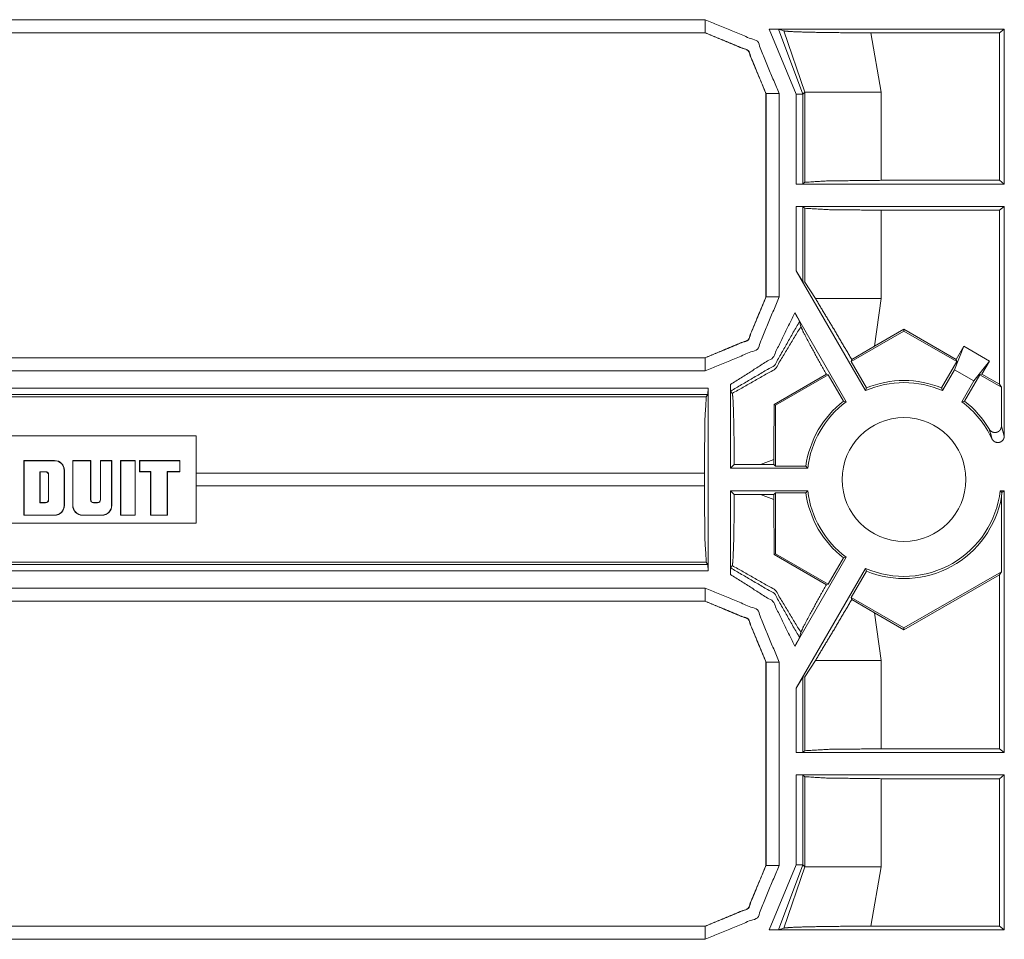
# Model space of a CAD drawing. Units: inches. Extents: x 1.26 to 4.95, y 1.59 to 7.95.
# Drawn here: x 4.29 to 4.48, y 3.46 to 3.63 of the extents above; entities that cross this region are included whole.
import ezdxf

# ---------------------------------------------------------------- set-up
doc = ezdxf.new("R2010")
doc.units = ezdxf.units.IN
doc.header["$MEASUREMENT"] = 0
doc.layers.add('1', color=7, linetype='Continuous', true_color=0xffffff)

msp = doc.modelspace()

# ---------------------------------------------------------------- linework, layer by layer
at = {"layer": '1', "color": 7, "linetype": 'Continuous', "lineweight": 13}
for p, q in [((4.113523960113525, 3.634766578674316), (4.42005443572998, 3.634766578674316)), ((4.437584400177002, 3.620437145233154), (4.432387828826904, 3.632944822311401)), ((4.477593898773193, 3.632944822311401), (4.432387828826904, 3.632944822311401)), ((4.435163497924805, 3.632598876953125), (4.43412971496582, 3.632913827896118)), ((4.43412971496582, 3.632913827896118), (4.438833713531494, 3.620437145233154)), ((4.476644992828369, 3.632233142852783), (4.477593898773193, 3.632944822311401)), ((4.477593898773193, 3.603146314620972), (4.477593898773193, 3.632944822311401)), ((4.42005443572998, 3.632267236709595), (4.113523960113525, 3.632267236709595)), ((4.420020580291748, 3.632233142852783), (4.126598358154297, 3.632233142852783)), ((4.420020580291748, 3.632233142852783), (4.42005443572998, 3.632267236709595)), ((4.420023441314697, 3.632233142852783), (4.420020580291748, 3.632233142852783)), ((4.43924617767334, 3.620849370956421), (4.435163497924805, 3.632598876953125)), ((4.476644992828369, 3.632233142852783), (4.451937198638916, 3.632233142852783)), ((4.451937198638916, 3.632233142852783), (4.453924655914307, 3.620849370956421)), ((4.476644992828369, 3.60385799407959), (4.476644992828369, 3.632233142852783)), ((4.431769371032715, 3.620552778244019), (4.431735038757324, 3.62051796913147)), ((4.431735038757324, 3.62051796913147), (4.431735038757324, 3.620521306991577)), ((4.431735038757324, 3.581447839736938), (4.431735038757324, 3.62051796913147)), ((4.431769371032715, 3.581413269042969), (4.431769371032715, 3.620552778244019)), ((4.434268474578857, 3.620552778244019), (4.434268474578857, 3.581413269042969)), ((4.437584400177002, 3.603146314620972), (4.437584400177002, 3.620437145233154)), ((4.43924617767334, 3.620849370956421), (4.438833713531494, 3.620437145233154)), ((4.438833713531494, 3.620437145233154), (4.438833713531494, 3.603177547454834)), ((4.43924617767334, 3.603486776351929), (4.43924617767334, 3.620849370956421)), ((4.453924655914307, 3.620849370956421), (4.453924655914307, 3.60385799407959)), ((4.438833713531494, 3.603177547454834), (4.437584400177002, 3.603146314620972)), ((4.477593898773193, 3.603146314620972), (4.437584400177002, 3.603146314620972)), ((4.43924617767334, 3.603486776351929), (4.438833713531494, 3.603177547454834)), ((4.453924655914307, 3.60385799407959), (4.476644992828369, 3.60385799407959)), ((4.476644992828369, 3.60385799407959), (4.477593898773193, 3.603146314620972)), ((4.437584400177002, 3.586448669433594), (4.437584400177002, 3.598819971084595)), ((4.437584400177002, 3.598819971084595), (4.477593898773193, 3.598819971084595)), ((4.437584400177002, 3.598819971084595), (4.438833713531494, 3.598788261413574)), ((4.438833713531494, 3.598788261413574), (4.43924617767334, 3.598479032516479)), ((4.438833713531494, 3.598788261413574), (4.438833713531494, 3.584348201751709)), ((4.477593898773193, 3.598819971084595), (4.476644992828369, 3.598108053207397)), ((4.477593898773193, 3.554651260375977), (4.477593898773193, 3.598819971084595)), ((4.43924617767334, 3.584252119064331), (4.43924617767334, 3.598479032516479)), ((4.476644992828369, 3.598108053207397), (4.453924655914307, 3.598108053207397)), ((4.453924655914307, 3.598108053207397), (4.453924655914307, 3.581116676330566)), ((4.476644992828369, 3.564613819122314), (4.476644992828369, 3.598108053207397)), ((4.437584400177002, 3.586448669433594), (4.450891494750977, 3.563399791717529)), ((4.438833713531494, 3.584348201751709), (4.437584400177002, 3.586448669433594)), ((4.43924617767334, 3.584252119064331), (4.438833713531494, 3.584348201751709)), ((4.43924617767334, 3.584252119064331), (4.441266059875488, 3.581116676330566)), ((4.431735038757324, 3.581444501876831), (4.431735038757324, 3.581447839736938)), ((4.431735038757324, 3.581447839736938), (4.431769371032715, 3.581413269042969)), ((4.453924655914307, 3.581116676330566), (4.452648639678955, 3.571945428848267)), ((4.447187423706055, 3.561261177062988), (4.437302112579346, 3.578383445739746)), ((4.438457489013672, 3.57569432258606), (4.438216209411621, 3.576737642288208)), ((4.458297729492188, 3.574857234954834), (4.448136329650879, 3.568990468978882)), ((4.458297729492188, 3.575206756591797), (4.452648639678955, 3.571945428848267)), ((4.458297729492188, 3.575206756591797), (4.458297729492188, 3.574857234954834)), ((4.468348026275635, 3.569404363632202), (4.458297729492188, 3.575206756591797)), ((4.468458652496338, 3.568990468978882), (4.458297729492188, 3.574857234954834)), ((4.448243618011475, 3.569390535354614), (4.452648639678955, 3.571945428848267)), ((4.469809055328369, 3.571934461593628), (4.46802806854248, 3.567426919937134)), ((4.469809055328369, 3.571934461593628), (4.468348026275635, 3.569404363632202)), ((4.474745750427246, 3.569084167480469), (4.469809055328369, 3.571934461593628)), ((4.13917064666748, 3.569698572158813), (4.42005443572998, 3.569698572158813)), ((4.13920259475708, 3.569733142852783), (4.420020580291748, 3.569733142852783)), ((4.420020580291748, 3.569733142852783), (4.420023441314697, 3.569733142852783)), ((4.42005443572998, 3.569698572158813), (4.420020580291748, 3.569733142852783)), ((4.448243618011475, 3.569390535354614), (4.448136329650879, 3.568990468978882)), ((4.448136329650879, 3.568990468978882), (4.451066017150879, 3.563916921615601)), ((4.468458652496338, 3.568990468978882), (4.465529441833496, 3.563916921615601)), ((4.468348026275635, 3.569404363632202), (4.468458652496338, 3.568990468978882)), ((4.474745750427246, 3.569084167480469), (4.471732139587402, 3.565288543701172)), ((4.47328519821167, 3.566553592681885), (4.474745750427246, 3.569084167480469)), ((4.42005443572998, 3.567199468612671), (4.13917064666748, 3.567199468612671)), ((4.433348178863525, 3.560699939727783), (4.443361282348633, 3.566539764404297)), ((4.443723678588867, 3.566442966461182), (4.433562278747559, 3.560576200485229)), ((4.443723678588867, 3.566442966461182), (4.443361282348633, 3.566539764404297)), ((4.446652889251709, 3.5613694190979), (4.443723678588867, 3.566442966461182)), ((4.46802806854248, 3.567426919937134), (4.465703010559082, 3.563399791717529)), ((4.471732139587402, 3.565288543701172), (4.46802806854248, 3.567426919937134)), ((4.469942092895508, 3.5613694190979), (4.472871780395508, 3.566442966461182)), ((4.472871780395508, 3.566442966461182), (4.47328519821167, 3.566553592681885)), ((4.477048397064209, 3.564031362533569), (4.472871780395508, 3.566442966461182)), ((4.476644992828369, 3.564613819122314), (4.47328519821167, 3.566553592681885)), ((4.424929141998291, 3.548458814620972), (4.424929141998291, 3.564603328704834)), ((4.469407081604004, 3.561261177062988), (4.471732139587402, 3.565288543701172)), ((4.476644992828369, 3.564613819122314), (4.477048397064209, 3.564031362533569)), ((4.138134479522705, 3.563883543014526), (4.420603275299072, 3.563883543014526)), ((4.420603275299072, 3.563883543014526), (4.420571327209473, 3.562634468078613)), ((4.420603275299072, 3.563883543014526), (4.420603275299072, 3.528707265853882)), ((4.425272941589355, 3.56286883354187), (4.424960613250732, 3.563313484191895)), ((4.450891494750977, 3.563399791717529), (4.451066017150879, 3.563916921615601)), ((4.465703010559082, 3.563399791717529), (4.465529441833496, 3.563916921615601)), ((4.477048397064209, 3.564031362533569), (4.477048397064209, 3.55657434463501)), ((4.13775634765625, 3.562222242355347), (4.420262336730957, 3.562222242355347)), ((4.420571327209473, 3.562634468078613), (4.138134479522705, 3.562634468078613)), ((4.420571327209473, 3.562634468078613), (4.420262336730957, 3.562222242355347)), ((4.446652889251709, 3.5613694190979), (4.447187423706055, 3.561261177062988)), ((4.469942092895508, 3.5613694190979), (4.469407081604004, 3.561261177062988)), ((4.433348178863525, 3.560699939727783), (4.433562278747559, 3.560576200485229)), ((4.433562278747559, 3.560576200485229), (4.433562278747559, 3.548867702484131)), ((4.477048397064209, 3.55657434463501), (4.477593898773193, 3.554651260375977)), ((4.256320953369141, 3.554724216461182), (4.32214879989624, 3.554724216461182)), ((4.32214879989624, 3.537866592407227), (4.32214879989624, 3.554724216461182)), ((4.288998603820801, 3.549946784973145), (4.288998603820801, 3.539420604705811)), ((4.288998603820801, 3.549946784973145), (4.294909000396729, 3.549946784973145)), ((4.289036750793457, 3.54990816116333), (4.288998603820801, 3.549946784973145)), ((4.289036750793457, 3.539458990097046), (4.289036750793457, 3.54990816116333)), ((4.289036750793457, 3.54990816116333), (4.294909000396729, 3.54990816116333)), ((4.294909000396729, 3.54990816116333), (4.294909000396729, 3.549946784973145)), ((4.298401832580566, 3.549946784973145), (4.298401832580566, 3.541301012039185)), ((4.298401832580566, 3.549946784973145), (4.301877975463867, 3.549946784973145)), ((4.298439979553223, 3.54990816116333), (4.298401832580566, 3.549946784973145)), ((4.298439979553223, 3.54990816116333), (4.301839828491211, 3.54990816116333)), ((4.298439979553223, 3.541301012039185), (4.298439979553223, 3.54990816116333)), ((4.301839828491211, 3.54990816116333), (4.301877975463867, 3.549946784973145)), ((4.301839828491211, 3.54990816116333), (4.301839828491211, 3.542375564575195)), ((4.301877975463867, 3.549946784973145), (4.301877975463867, 3.542375564575195)), ((4.303710460662842, 3.549946784973145), (4.305907726287842, 3.549946784973145)), ((4.303710460662842, 3.542375564575195), (4.303710460662842, 3.549946784973145)), ((4.303749084472656, 3.54990816116333), (4.303710460662842, 3.549946784973145)), ((4.303749084472656, 3.54990816116333), (4.305869579315186, 3.54990816116333)), ((4.303749084472656, 3.542375564575195), (4.303749084472656, 3.54990816116333)), ((4.305869579315186, 3.54990816116333), (4.305907726287842, 3.549946784973145)), ((4.305869579315186, 3.54990816116333), (4.305869579315186, 3.541301012039185)), ((4.305907726287842, 3.549946784973145), (4.305907726287842, 3.541301012039185)), ((4.307605743408203, 3.549946784973145), (4.307605743408203, 3.539420604705811)), ((4.307605743408203, 3.549946784973145), (4.310426712036133, 3.549946784973145)), ((4.307644367218018, 3.54990816116333), (4.307605743408203, 3.549946784973145)), ((4.307644367218018, 3.54990816116333), (4.310388088226318, 3.54990816116333)), ((4.307644367218018, 3.539458990097046), (4.307644367218018, 3.54990816116333)), ((4.310388088226318, 3.54990816116333), (4.310426712036133, 3.549946784973145)), ((4.310388088226318, 3.539458990097046), (4.310388088226318, 3.54990816116333)), ((4.310426712036133, 3.539420604705811), (4.310426712036133, 3.549946784973145)), ((4.319024085998535, 3.549946784973145), (4.311233043670654, 3.549946784973145)), ((4.311233043670654, 3.549946784973145), (4.311233043670654, 3.547797203063965)), ((4.311271190643311, 3.54990816116333), (4.311233043670654, 3.549946784973145)), ((4.311271190643311, 3.54990816116333), (4.311271190643311, 3.547835826873779)), ((4.311271190643311, 3.54990816116333), (4.318985462188721, 3.54990816116333)), ((4.318985462188721, 3.54990816116333), (4.319024085998535, 3.549946784973145)), ((4.318985462188721, 3.547835826873779), (4.318985462188721, 3.54990816116333)), ((4.319024085998535, 3.547797203063965), (4.319024085998535, 3.549946784973145)), ((4.4332594871521, 3.550122261047363), (4.430680274963379, 3.54917049407959)), ((4.4332594871521, 3.550122261047363), (4.4332594871521, 3.54917049407959)), ((4.292073726654053, 3.541799783706665), (4.292073726654053, 3.547787427902222)), ((4.292073726654053, 3.547787427902222), (4.293187141418457, 3.547787427902222)), ((4.292073726654053, 3.547787427902222), (4.292112350463867, 3.547749042510986)), ((4.292112350463867, 3.541838407516479), (4.292112350463867, 3.547749042510986)), ((4.292112350463867, 3.547749042510986), (4.293187141418457, 3.547749042510986)), ((4.293187141418457, 3.547787427902222), (4.293187141418457, 3.547749042510986)), ((4.296751022338867, 3.548066139221191), (4.296789646148682, 3.548066139221191)), ((4.296751022338867, 3.548066139221191), (4.296751022338867, 3.541301012039185)), ((4.296789646148682, 3.548066139221191), (4.296789646148682, 3.541301012039185)), ((4.311271190643311, 3.547835826873779), (4.311233043670654, 3.547797203063965)), ((4.311233043670654, 3.547797203063965), (4.313382148742676, 3.547797203063965)), ((4.311271190643311, 3.547835826873779), (4.313420295715332, 3.547835826873779)), ((4.313420295715332, 3.547835826873779), (4.313382148742676, 3.547797203063965)), ((4.313382148742676, 3.539420604705811), (4.313382148742676, 3.547797203063965)), ((4.313420295715332, 3.539458990097046), (4.313420295715332, 3.547835826873779)), ((4.316567420959473, 3.547835826873779), (4.316606044769287, 3.547797203063965)), ((4.316567420959473, 3.539458990097046), (4.316567420959473, 3.547835826873779)), ((4.318985462188721, 3.547835826873779), (4.316567420959473, 3.547835826873779)), ((4.319024085998535, 3.547797203063965), (4.316606044769287, 3.547797203063965)), ((4.316606044769287, 3.539420604705811), (4.316606044769287, 3.547797203063965)), ((4.318985462188721, 3.547835826873779), (4.319024085998535, 3.547797203063965)), ((4.419890880584717, 3.547543525695801), (4.32214879989624, 3.547543525695801)), ((4.419890880584717, 3.547543525695801), (4.419890880584717, 3.545047760009766)), ((4.424929141998291, 3.548458814620972), (4.425640106201172, 3.549169301986694)), ((4.424929141998291, 3.548458814620972), (4.439785003662109, 3.548458814620972)), ((4.430680274963379, 3.54917049407959), (4.425640106201172, 3.549169301986694)), ((4.430680274963379, 3.54917049407959), (4.4332594871521, 3.54917049407959)), ((4.433562278747559, 3.548867702484131), (4.4332594871521, 3.54917049407959)), ((4.439424514770508, 3.548867702484131), (4.433562278747559, 3.548867702484131)), ((4.439424514770508, 3.548867702484131), (4.439785003662109, 3.548458814620972)), ((4.293762683868408, 3.547211647033691), (4.293724536895752, 3.547211647033691)), ((4.293724536895752, 3.547211647033691), (4.293724536895752, 3.542375564575195)), ((4.293762683868408, 3.547211647033691), (4.293762683868408, 3.542375564575195)), ((4.32214879989624, 3.545047760009766), (4.419890880584717, 3.545047760009766)), ((4.439785003662109, 3.544132471084595), (4.424929141998291, 3.544132471084595)), ((4.425640106201172, 3.543421745300293), (4.424929141998291, 3.544132471084595)), ((4.424929141998291, 3.527987480163574), (4.424929141998291, 3.544132471084595)), ((4.4332594871521, 3.543420553207397), (4.433562278747559, 3.543723344802856)), ((4.433562278747559, 3.543723344802856), (4.439424514770508, 3.543723344802856)), ((4.433562278747559, 3.543723344802856), (4.433562278747559, 3.532014608383179)), ((4.439785003662109, 3.544132471084595), (4.439424514770508, 3.543723344802856)), ((4.47712230682373, 3.543778657913208), (4.476809978485107, 3.544132471084595)), ((4.477593898773193, 3.544132471084595), (4.476809978485107, 3.544132471084595)), ((4.477048397064209, 3.542946338653564), (4.47712230682373, 3.543778657913208)), ((4.47712230682373, 3.543778657913208), (4.477593898773193, 3.544132471084595)), ((4.477593898773193, 3.493771314620972), (4.477593898773193, 3.544132471084595)), ((4.292073726654053, 3.541799783706665), (4.292112350463867, 3.541838407516479)), ((4.292112350463867, 3.541838407516479), (4.293187141418457, 3.541838407516479)), ((4.293187141418457, 3.541799783706665), (4.293187141418457, 3.541838407516479)), ((4.293762683868408, 3.542375564575195), (4.293724536895752, 3.542375564575195)), ((4.301839828491211, 3.542375564575195), (4.301877975463867, 3.542375564575195)), ((4.302415370941162, 3.541838407516479), (4.303173065185547, 3.541838407516479)), ((4.302415370941162, 3.541799783706665), (4.302415370941162, 3.541838407516479)), ((4.303173065185547, 3.541799783706665), (4.303173065185547, 3.541838407516479)), ((4.303749084472656, 3.542375564575195), (4.303710460662842, 3.542375564575195)), ((4.425640106201172, 3.543421745300293), (4.430680274963379, 3.543420553207397)), ((4.4332594871521, 3.543420553207397), (4.430680274963379, 3.543420553207397)), ((4.430680274963379, 3.543420553207397), (4.4332594871521, 3.542468786239624)), ((4.4332594871521, 3.543420553207397), (4.4332594871521, 3.542468786239624)), ((4.477048397064209, 3.542946338653564), (4.477048397064209, 3.528559684753418)), ((4.292073726654053, 3.541799783706665), (4.293187141418457, 3.541799783706665)), ((4.296751022338867, 3.541301012039185), (4.296789646148682, 3.541301012039185)), ((4.298439979553223, 3.541301012039185), (4.298401832580566, 3.541301012039185)), ((4.302415370941162, 3.541799783706665), (4.303173065185547, 3.541799783706665)), ((4.305869579315186, 3.541301012039185), (4.305907726287842, 3.541301012039185)), ((4.289036750793457, 3.539458990097046), (4.288998603820801, 3.539420604705811)), ((4.294909000396729, 3.539420604705811), (4.288998603820801, 3.539420604705811)), ((4.294909000396729, 3.539458990097046), (4.289036750793457, 3.539458990097046)), ((4.294909000396729, 3.539458990097046), (4.294909000396729, 3.539420604705811)), ((4.300282001495361, 3.539458990097046), (4.304027080535889, 3.539458990097046)), ((4.300282001495361, 3.539458990097046), (4.300282001495361, 3.539420604705811)), ((4.300282001495361, 3.539420604705811), (4.304027080535889, 3.539420604705811)), ((4.304027080535889, 3.539458990097046), (4.304027080535889, 3.539420604705811)), ((4.307644367218018, 3.539458990097046), (4.307605743408203, 3.539420604705811)), ((4.310426712036133, 3.539420604705811), (4.307605743408203, 3.539420604705811)), ((4.310388088226318, 3.539458990097046), (4.307644367218018, 3.539458990097046)), ((4.310388088226318, 3.539458990097046), (4.310426712036133, 3.539420604705811)), ((4.313420295715332, 3.539458990097046), (4.313382148742676, 3.539420604705811)), ((4.316606044769287, 3.539420604705811), (4.313382148742676, 3.539420604705811)), ((4.316567420959473, 3.539458990097046), (4.313420295715332, 3.539458990097046)), ((4.316567420959473, 3.539458990097046), (4.316606044769287, 3.539420604705811)), ((4.32214879989624, 3.537866592407227), (4.256320953369141, 3.537866592407227)), ((4.433348178863525, 3.531890869140625), (4.433562278747559, 3.532014608383179)), ((4.443361282348633, 3.526051044464111), (4.433348178863525, 3.531890869140625)), ((4.433562278747559, 3.532014608383179), (4.443723678588867, 3.526147842407227)), ((4.447187423706055, 3.531329870223999), (4.437302112579346, 3.514207363128662)), ((4.446652889251709, 3.531221628189087), (4.443723678588867, 3.526147842407227)), ((4.446652889251709, 3.531221628189087), (4.447187423706055, 3.531329870223999)), ((4.420262336730957, 3.53036904335022), (4.126160144805908, 3.53036904335022)), ((4.126160144805908, 3.529956579208374), (4.420571327209473, 3.529956579208374)), ((4.420603275299072, 3.528707265853882), (4.126160144805908, 3.528707265853882)), ((4.420571327209473, 3.529956579208374), (4.420262336730957, 3.53036904335022)), ((4.420571327209473, 3.529956579208374), (4.420603275299072, 3.528707265853882)), ((4.424960613250732, 3.529277324676514), (4.425272941589355, 3.529722690582275)), ((4.437584400177002, 3.506142139434814), (4.450891494750977, 3.529191493988037)), ((4.448136329650879, 3.523600339889526), (4.451066017150879, 3.528673887252808)), ((4.450891494750977, 3.529191493988037), (4.451066017150879, 3.528673887252808)), ((4.458297729492188, 3.517733573913574), (4.477048397064209, 3.528559684753418)), ((4.477048397064209, 3.528559684753418), (4.476644992828369, 3.527976989746094)), ((4.458297729492188, 3.517384052276611), (4.476644992828369, 3.527976989746094)), ((4.476644992828369, 3.49448299407959), (4.476644992828369, 3.527976989746094)), ((4.127461433410645, 3.525391578674316), (4.42005443572998, 3.525391578674316)), ((4.443723678588867, 3.526147842407227), (4.443361282348633, 3.526051044464111)), ((4.42005443572998, 3.522892236709595), (4.127461433410645, 3.522892236709595)), ((4.420020580291748, 3.522858142852783), (4.42005443572998, 3.522892236709595)), ((4.448136329650879, 3.523600339889526), (4.458297729492188, 3.517733573913574)), ((4.448243618011475, 3.523200273513794), (4.448136329650879, 3.523600339889526)), ((4.452648639678955, 3.520645380020142), (4.448243618011475, 3.523200273513794)), ((4.420020580291748, 3.522858142852783), (4.127426624298096, 3.522858142852783)), ((4.420023441314697, 3.522858142852783), (4.420020580291748, 3.522858142852783)), ((4.452648639678955, 3.520645380020142), (4.453924655914307, 3.511474370956421)), ((4.452648639678955, 3.520645380020142), (4.458297729492188, 3.517384052276611)), ((4.458297729492188, 3.517384052276611), (4.458297729492188, 3.517733573913574)), ((4.438457489013672, 3.516896724700928), (4.438216209411621, 3.515853404998779)), ((4.431769371032715, 3.511177539825439), (4.431735038757324, 3.51114296913147)), ((4.431735038757324, 3.51114296913147), (4.431735038757324, 3.511146306991577)), ((4.431735038757324, 3.472072839736938), (4.431735038757324, 3.51114296913147)), ((4.431769371032715, 3.472038269042969), (4.431769371032715, 3.511177539825439)), ((4.434268474578857, 3.511177539825439), (4.434268474578857, 3.472038269042969)), ((4.43924617767334, 3.508338689804077), (4.441266059875488, 3.511474370956421)), ((4.453924655914307, 3.511474370956421), (4.453924655914307, 3.49448299407959)), ((4.438833713531494, 3.508243083953857), (4.437584400177002, 3.506142139434814)), ((4.43924617767334, 3.508338689804077), (4.438833713531494, 3.508243083953857)), ((4.438833713531494, 3.508243083953857), (4.438833713531494, 3.493802547454834)), ((4.43924617767334, 3.494111776351929), (4.43924617767334, 3.508338689804077)), ((4.437584400177002, 3.493771314620972), (4.437584400177002, 3.506142139434814)), ((4.453924655914307, 3.49448299407959), (4.476644992828369, 3.49448299407959)), ((4.477593898773193, 3.493771314620972), (4.476644992828369, 3.49448299407959)), ((4.437584400177002, 3.493771314620972), (4.438833713531494, 3.493802547454834)), ((4.437584400177002, 3.493771314620972), (4.477593898773193, 3.493771314620972)), ((4.438833713531494, 3.493802547454834), (4.43924617767334, 3.494111776351929)), ((4.438833713531494, 3.489413261413574), (4.437584400177002, 3.489444971084595)), ((4.437584400177002, 3.472154140472412), (4.437584400177002, 3.489444971084595)), ((4.477593898773193, 3.489444971084595), (4.437584400177002, 3.489444971084595)), ((4.438833713531494, 3.489413261413574), (4.438833713531494, 3.472154140472412)), ((4.43924617767334, 3.489104032516479), (4.438833713531494, 3.489413261413574)), ((4.43924617767334, 3.471741676330566), (4.43924617767334, 3.489104032516479)), ((4.476644992828369, 3.488733053207397), (4.477593898773193, 3.489444971084595)), ((4.477593898773193, 3.459645986557007), (4.477593898773193, 3.489444971084595)), ((4.453924655914307, 3.488733053207397), (4.453924655914307, 3.471741676330566)), ((4.476644992828369, 3.488733053207397), (4.453924655914307, 3.488733053207397)), ((4.476644992828369, 3.460358142852783), (4.476644992828369, 3.488733053207397)), ((4.431735038757324, 3.472069501876831), (4.431735038757324, 3.472072839736938)), ((4.431735038757324, 3.472072839736938), (4.431769371032715, 3.472038269042969)), ((4.432387828826904, 3.459645986557007), (4.437584400177002, 3.472154140472412)), ((4.438833713531494, 3.472154140472412), (4.43412971496582, 3.45967698097229)), ((4.435163497924805, 3.459992408752441), (4.43924617767334, 3.471741676330566)), ((4.438833713531494, 3.472154140472412), (4.43924617767334, 3.471741676330566)), ((4.453924655914307, 3.471741676330566), (4.451937198638916, 3.460358142852783)), ((4.13917064666748, 3.460323572158813), (4.42005443572998, 3.460323572158813)), ((4.13920259475708, 3.460358142852783), (4.420020580291748, 3.460358142852783)), ((4.420020580291748, 3.460358142852783), (4.420023441314697, 3.460358142852783)), ((4.42005443572998, 3.460323572158813), (4.420020580291748, 3.460358142852783)), ((4.477593898773193, 3.459645986557007), (4.432387828826904, 3.459645986557007)), ((4.435163497924805, 3.459992408752441), (4.43412971496582, 3.45967698097229)), ((4.476644992828369, 3.460358142852783), (4.451937198638916, 3.460358142852783)), ((4.476644992828369, 3.460358142852783), (4.477593898773193, 3.459645986557007)), ((4.42005443572998, 3.457824468612671), (4.13917064666748, 3.457824468612671))]:
    msp.add_line(p, q, dxfattribs=at)
msp.add_circle((4.458297729492188, 3.546295642852783), 0.01190263405442238, dxfattribs=at)
for centre, radius, start, end in [((4.458297729492188, 3.546295642852783), 0.01863852143287659, 66.58843438048513, 113.4115656195149), ((4.458297729492188, 3.546295642852783), 0.01904767751693726, 67.6864936543052, 112.3135063456948), ((4.458297729492188, 3.546295642852783), 0.01904767751693726, 127.6864953408897, 172.2389848043149), ((4.458297729492188, 3.546295642852783), 0.01863852143287659, 126.5884322838675, 173.3355926977067), ((4.458297729492188, 3.546295642852783), 0.01863852143287659, 24.84786560866765, 53.41156771613251), ((4.458297729492188, 3.546295642852783), 0.01904767751693726, 30.42957190014267, 52.31350465911029), ((4.294909000396729, 3.548066139221191), 0.001880617346614599, 0, 90), ((4.294909000396729, 3.548066139221191), 0.00184212252497673, 0, 90), ((4.293187141418457, 3.547211647033691), 0.0005758143379352987, 0, 90), ((4.293187141418457, 3.547211647033691), 0.0005373192834667861, 0, 90), ((4.458297729492188, 3.546295642852783), 0.01904767751693726, 187.7610151956851, 232.3135046591103), ((4.458297729492188, 3.546295642852783), 0.01863852143287659, 186.6644073022933, 233.4115677161325), ((4.458297729492188, 3.546295642852783), 0.01863852143287659, 246.5884343804851, 353.3355926977067), ((4.293187141418457, 3.542375564575195), 0.0005758143379352987, 270, 0), ((4.293187141418457, 3.542375564575195), 0.0005373192834667861, 270, 0), ((4.302415370941162, 3.542375564575195), 0.0005758143379352987, 180, 270), ((4.302415370941162, 3.542375564575195), 0.0005373192834667861, 180, 270), ((4.303173065185547, 3.542375564575195), 0.0005373192834667861, 270, 0), ((4.303173065185547, 3.542375564575195), 0.0005758143379352987, 270, 0), ((4.458297729492188, 3.546295642852783), 0.01904767751693726, 247.6864936543052, 349.8738173372254), ((4.294909000396729, 3.541301012039185), 0.001880617346614599, 270, 0), ((4.294909000396729, 3.541301012039185), 0.00184212252497673, 270, 0), ((4.300282001495361, 3.541301012039185), 0.001880617346614599, 180, 270), ((4.300282001495361, 3.541301012039185), 0.00184212252497673, 180, 270), ((4.304027080535889, 3.541301012039185), 0.001880617346614599, 270, 0), ((4.304027080535889, 3.541301012039185), 0.00184212252497673, 270, 0)]:
    msp.add_arc(centre, radius, start, end, dxfattribs=at)
for points in [[(4.420054631768494, 3.634766526815724), (4.430105901543129, 3.63060392905868), (4.434268499300174, 3.620552659284044)], [(4.420054631768494, 3.634766526815724), (4.420054631768494, 3.632267340557291)], [(4.420023300387527, 3.632233160868964), (4.428304957489104, 3.628802985004654), (4.431735133353413, 3.620521327903077)], [(4.431769313041741, 3.620552659284044), (4.428339544078483, 3.628837571594033), (4.420054631768494, 3.632267340557291)], [(4.434268499300174, 3.620552659284044), (4.431769313041741, 3.620552659284044)], [(4.438833522197172, 3.620437099385413), (4.437584335969007, 3.620437099385413)], [(4.453924668395928, 3.620849290150602), (4.439246119863412, 3.620849290150602)], [(4.434268499300174, 3.581413254039433), (4.430105901543129, 3.571361984264797), (4.420054631768494, 3.567199386507752)], [(4.420054631768494, 3.569698572766185), (4.428339544078483, 3.573128341729443), (4.431769313041741, 3.581413254039433)], [(4.434268499300174, 3.581413254039433), (4.431769313041741, 3.581413254039433)], [(4.453924668395928, 3.581116623172875), (4.441265976683155, 3.581116623172875)], [(4.420054631768494, 3.567199386507752), (4.420054631768494, 3.569698572766185)], [(4.420054631768494, 3.525391524167276), (4.430105901543129, 3.521228926410231), (4.434268499300174, 3.511177656635596)], [(4.420054631768494, 3.525391524167276), (4.420054631768494, 3.522892337908843)], [(4.431769313041741, 3.511177656635596), (4.428339544078483, 3.519462568945585), (4.420054631768494, 3.522892337908843)], [(4.420023300387527, 3.522858158220515), (4.428304957489104, 3.519427982356206), (4.431735133353413, 3.511146325254629)], [(4.434268499300174, 3.511177656635596), (4.431769313041741, 3.511177656635596)], [(4.453924668395928, 3.511474287502153), (4.441265976683155, 3.511474287502153)], [(4.434268499300174, 3.472038251390984), (4.430105901543129, 3.461986981616349), (4.420054631768494, 3.457824383859304)], [(4.420054631768494, 3.460323570117737), (4.428339544078483, 3.463753339080995), (4.431769313041741, 3.472038251390984)], [(4.434268499300174, 3.472038251390984), (4.431769313041741, 3.472038251390984)], [(4.438833522197172, 3.472154218190667), (4.437584335969007, 3.472154218190667)], [(4.453924668395928, 3.471741620524426), (4.439246119863412, 3.471741620524426)], [(4.420054631768494, 3.457824383859304), (4.420054631768494, 3.460323570117737)]]:
    msp.add_open_spline(points, degree=1, dxfattribs=at)
for points, knots in [([(4.434129746041606, 3.632913906328156), (4.434032903591344, 3.632922858151289), (4.433829046164533, 3.632930589271268), (4.433427434826683, 3.632938320391247), (4.432786972571591, 3.632944017005968), (4.432387802640051, 3.632944830808071)], [0, 0, 0.05581035321152264, 0.1728788583053368, 0.4033878481621545, 0.7709342432373409, 1, 1]), ([(4.435163681613517, 3.63259896491428), (4.436381129559663, 3.6324838119167), (4.438921819725351, 3.632385748763284), (4.442969671385868, 3.63229907883931), (4.448526312145418, 3.632242112692097), (4.451937363660306, 3.632233160868964)], [0, 0, 0.0728676143038367, 0.2243719470419988, 0.4656257744434873, 0.7967456403051334, 1, 1]), ([(4.439246119863412, 3.603486822282264), (4.443721624529076, 3.603750087262597), (4.453924668395928, 3.60385791604125)], [0, 0, 0.305255356441776, 1, 1]), ([(4.453924668395928, 3.598107997282227), (4.443721624529076, 3.59821582606088), (4.439246119863412, 3.598479091041213)], [0, 0, 0.694744643558224, 1, 1]), ([(4.431735133353413, 3.5814445854204), (4.428304957489104, 3.573162928318823), (4.420023300387527, 3.569733159355565)], [0, 0, 0.5000043424074027, 1, 1]), ([(4.448243515914612, 3.569390548670185), (4.444677028198043, 3.575442388009435), (4.441265976683155, 3.581116623172875)], [0, 0, 0.5148030624476944, 1, 1]), ([(4.424929306365698, 3.564603357799058), (4.433069768802397, 3.569738449069234), (4.437301946639252, 3.578383468809818)], [0, 0, 0.4999846121058432, 1, 1]), ([(4.438216253302016, 3.576737554056422), (4.438176376998967, 3.576823817079344), (4.438084010460273, 3.576998784531497), (4.437887070351337, 3.577356043654731), (4.437544459665958, 3.577961512419392), (4.437301946639252, 3.578383468809818)], [0, 0, 0.05046412355616666, 0.1555256464515849, 0.3721496595716799, 0.7415657006722594, 1, 1]), ([(4.438216253302016, 3.576737554056422), (4.433384303315222, 3.568252039528033), (4.424960637746665, 3.563313481465741)], [0, 0, 0.5000055062382969, 1, 1]), ([(4.425273137754232, 3.56286873861643), (4.433535670506387, 3.567564783652017), (4.438457545625567, 3.575694259760326)], [0, 0, 0.5000125251835783, 1, 1]), ([(4.438457545625567, 3.575694259760326), (4.438970647851534, 3.57458138538442), (4.440136419364137, 3.57237231957572), (4.442094834125101, 3.568803390452842), (4.443361517098481, 3.566539799903239)], [0, 0, 0.1179679297622724, 0.3584155794975127, 0.750301005257339, 1, 1]), ([(4.424960637746665, 3.563313481465741), (4.424950058319325, 3.563397303082354), (4.424941106496192, 3.56360767092599), (4.424934189178316, 3.56392383304302), (4.424930120167801, 3.564320561568252), (4.424929306365698, 3.564603357799058)], [0, 0, 0.06545141598379746, 0.2285699664180146, 0.473558016897495, 0.7809180670249772, 1, 1]), ([(4.425273137754232, 3.56286873861643), (4.425396428772842, 3.561878748358083), (4.425503850650443, 3.559394617438556), (4.42558604466285, 3.555649093259319), (4.425633245184827, 3.550965662156329), (4.425640162502702, 3.549169194013871)], [0, 0, 0.07276363178095312, 0.2541153138804556, 0.5273643110358404, 0.8689719837497666, 1, 1]), ([(4.419891057545783, 3.54754362431305), (4.419999293225487, 3.557746261278851), (4.42026255820582, 3.562222172845566)], [0, 0, 0.6947170616752102, 1, 1]), ([(4.433259384692406, 3.550122156276529), (4.433287053963909, 3.556162195485285), (4.433348089121637, 3.560699956011831)], [0, 0, 0.5709913385189921, 1, 1]), ([(4.474721381139091, 3.555942875818516), (4.474994004843609, 3.555618575680455), (4.47535858818577, 3.555403325024201), (4.475772406555166, 3.555321944813898), (4.476187038726664, 3.555382573070574), (4.476556097980392, 3.555576257971097), (4.476840928716456, 3.555881433759737), (4.477009792652836, 3.556264734550268), (4.477048448252731, 3.556574386250475)], [0, 0, 0.1302397471714499, 0.2603922469001797, 0.3900407879554872, 0.5188583574412983, 0.6469855719187484, 0.7753125956338291, 0.9040710604863835, 1, 1]), ([(4.475210476203017, 3.554127690227688), (4.475133165003228, 3.554443038542615), (4.474822292599868, 3.555598230627879), (4.474721381139091, 3.555942875818516)], [0, 0, 0.1726973497108127, 0.8089908386228685, 1, 1]), ([(4.475210476203017, 3.554127690227688), (4.475459092745496, 3.553768803500247), (4.475798855123514, 3.553523849067233), (4.476197211252952, 3.553404627059138), (4.476612657226553, 3.553423751408559), (4.477000433928652, 3.553580408313394), (4.477317002946734, 3.553860356236839), (4.477522894878803, 3.554232263797928), (4.477594102562819, 3.554651371880993)], [0, 0, 0.129238029597045, 0.2532270895413025, 0.3763154563001496, 0.4994250374696336, 0.6232270300005223, 0.748322704884756, 0.8741586719053294, 1, 1]), ([(4.42026255820582, 3.530369144730514), (4.419999293225487, 3.534844649396177), (4.419891057545783, 3.545047693263029)], [0, 0, 0.305255266900677, 1, 1]), ([(4.425640162502702, 3.543421716661157), (4.425607203517529, 3.538508793365111), (4.425533961328256, 3.534286381153493), (4.425428167054861, 3.531259444231239), (4.425304469135199, 3.529817793805705), (4.425273137754232, 3.52972257895965)], [0, 0, 0.3583004291273834, 0.6662811474129257, 0.8871660540949462, 0.9926898369757821, 1, 1]), ([(4.433348089121637, 3.531890954663197), (4.433269964119745, 3.538755782303383), (4.433259384692406, 3.542468754398499)], [0, 0, 0.6489982853668532, 1, 1]), ([(4.424929306365698, 3.52798755287597), (4.424931340870955, 3.528429447417921), (4.424937037485677, 3.528821293130534), (4.424945582407759, 3.529106937668701), (4.424955754934047, 3.529256270354608), (4.424960637746665, 3.529277429209287)], [0, 0, 0.3423048248088347, 0.6458691757877749, 0.8672346765830787, 0.9831791249437366, 1, 1]), ([(4.424960637746665, 3.529277429209287), (4.433384303315222, 3.524338871146995), (4.438216253302016, 3.515853356618607)], [0, 0, 0.4999944937617031, 1, 1]), ([(4.438457545625567, 3.516896650914703), (4.433535670506387, 3.525026127023011), (4.425273137754232, 3.52972257895965)], [0, 0, 0.4999821857895013, 1, 1]), ([(4.437301946639252, 3.51420744186521), (4.433069768802397, 3.522852461605794), (4.424929306365698, 3.52798755287597)], [0, 0, 0.5000153878941567, 1, 1]), ([(4.438457545625567, 3.516896650914703), (4.438970647851534, 3.518009525290609), (4.440136419364137, 3.52021899800036), (4.442094834125101, 3.523787520222186), (4.443361517098481, 3.526051110771789)], [0, 0, 0.1179678939385774, 0.3584501133733524, 0.7503010810842238, 1, 1]), ([(4.448243515914612, 3.523200362004843), (4.444677028198043, 3.517148522665593), (4.441265976683155, 3.511474287502153)], [0, 0, 0.5148030624476944, 1, 1]), ([(4.438216253302016, 3.515853356618607), (4.438176376998967, 3.515767093595684), (4.438084010460273, 3.515592533044583), (4.437887070351337, 3.515234867020297), (4.437544459665958, 3.514629398255636), (4.437301946639252, 3.51420744186521)], [0, 0, 0.05046421345484048, 0.1553348933684435, 0.3721485410956423, 0.7415652402877496, 1, 1]), ([(4.453924668395928, 3.494482913392801), (4.443721624529076, 3.494375084614148), (4.439246119863412, 3.494111819633815)], [0, 0, 0.694744643558224, 1, 1]), ([(4.439246119863412, 3.489104088392764), (4.443721624529076, 3.488840823412431), (4.453924668395928, 3.488732994633779)], [0, 0, 0.305255356441776, 1, 1]), ([(4.431735133353413, 3.472069582771951), (4.428304957489104, 3.463787925670374), (4.420023300387527, 3.460358156707116)], [0, 0, 0.5000043424074027, 1, 1]), ([(4.434129746041606, 3.459677004346872), (4.434032903591344, 3.459668052523739), (4.433829046164533, 3.45966032140376), (4.433427434826683, 3.459652590283781), (4.432786972571591, 3.45964689366906), (4.432387802640051, 3.459646079866957)], [0, 0, 0.05581035321152264, 0.1728788583053368, 0.4033878481621545, 0.7709342432373409, 1, 1]), ([(4.435163681613517, 3.4599923526618), (4.436381129559663, 3.460107098758328), (4.438921819725351, 3.460205568812796), (4.442969671385868, 3.46029223873677), (4.448526312145418, 3.460348797982931), (4.451937363660306, 3.460358156707116)], [0, 0, 0.07286544627157787, 0.2243709470658228, 0.4656251422966794, 0.7967452653358938, 1, 1])]:
    msp.add_open_spline(points, degree=1, knots=knots, dxfattribs=at)

doc.saveas('drawing.dxf')
